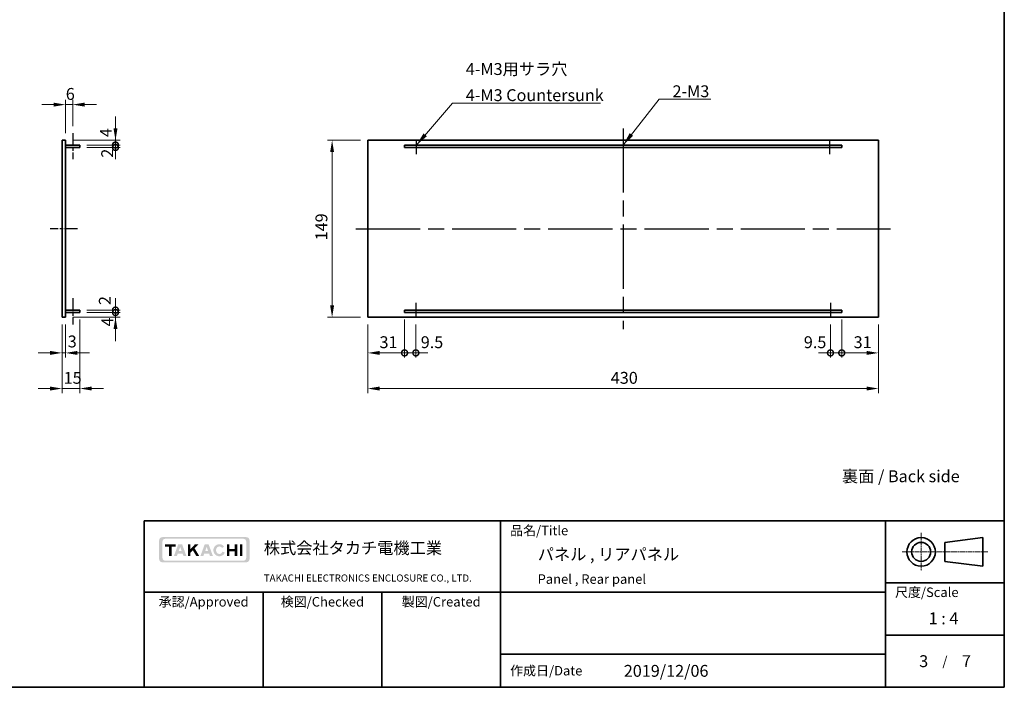
# Model space of a CAD drawing. Units: millimetres. Extents: x 65 to 9509, y 36 to 1441.
# Drawn here: x 4535 to 5364, y 36 to 598 of the extents above; entities that cross this region are included whole.
import ezdxf

# ---------------------------------------------------------------- set-up
doc = ezdxf.new("R2010")
doc.units = ezdxf.units.MM
doc.header["$LTSCALE"] = 4.5
doc.linetypes.add('AM_ISO08W050', pattern=[18, 12, -1.5, 3, -1.5])
doc.linetypes.add('CHAIN', pattern=[0.35429999999999995, 0.2362, -0.0295, 0.0591, -0.0295])
doc.layers.get('Defpoints').update_dxf_attribs({"lineweight": 25})
for name, color, linetype, lineweight in [('AM_7', 4, 'AM_ISO08W050', 25), ('Border (ISO)', 7, 'Continuous', 35), ('Dimension (ISO)', 7, 'Continuous', 18), ('Dimension (ISO) @ 1', 7, 'Continuous', 18), ('Hatch (ISO)', 1, 'Continuous', 18), ('Symbol (ISO)', 7, 'Continuous', 18), ('Title (ISO)', 7, 'Continuous', 35), ('Visible (ISO)', 7, 'Continuous', 35)]:
    doc.layers.add(name, color=color, linetype=linetype, lineweight=lineweight)
doc.styles.add('Note Text (TK)', font='txt')
doc.styles.add('文字スタイル67', font='arial.ttf')
doc.dimstyles.new('Default - Method 1b (TK)', dxfattribs={"dimscale": 4.5, "dimtxt": 2.5, "dimasz": 2.5, "dimexe": 1, "dimexo": 1.499999999999999, "dimgap": 1, "dimtad": 1, "dimtoh": 1, "dimrnd": 1e-08, "dimdsep": 46, "dimtxsty": 'Note Text (TK)', "dimcen": 0.09, "dimdle": 5, "dimclrd": 100, "dimclre": 100, "dimclrt": 7, "dimadec": 1, "dimazin": 1, "dimtfac": 1, "dimtmove": 0, "dimatfit": 3, "dimfxl": 1, "dimtolj": 1, "dimlwd": -1, "dimlwe": -1, "dimarcsym": 0})
doc.dimstyles.new('Default - Method 1b (TK)$7', dxfattribs={"dimscale": 4.5, "dimtxt": 2.5, "dimasz": 2.5, "dimexe": 1, "dimexo": 1.499999999999999, "dimgap": 1, "dimtad": 1, "dimtoh": 1, "dimrnd": 1e-08, "dimdsep": 46, "dimtxsty": 'Note Text (TK)', "dimcen": 0.09, "dimdle": 5, "dimclrd": 100, "dimclre": 100, "dimclrt": 7, "dimadec": 1, "dimazin": 1, "dimtfac": 1, "dimtmove": 0, "dimatfit": 3, "dimfxl": 1, "dimtolj": 1, "dimlwd": -1, "dimlwe": -1, "dimarcsym": 0})

# ---------------------------------------------------------------- blocks, each defined once
blk = doc.blocks.new('図面枠 tk図枠')
at = {"layer": 'Border (ISO)'}
for p in [(405.4999999999999, 289), (14.50000000000001, 8.000000000000007)]:
    blk.add_line(p, (405.4999999999999, 8.000000000000007), dxfattribs=at)
blk = doc.blocks.new('表題欄 tk表題欄')
at = {"layer": 'Hatch (ISO)'}
h = blk.add_hatch(color=256, dxfattribs=at)
edge = h.paths.add_edge_path(flags=0)
edge.add_arc((95.57537688673352, 236.2990653650367), 0.5958259999999996, 269.9999999999897, 360)
edge.add_line((96.17120288673351, 236.2990653650368), (96.17120288673348, 239.7107813650365))
edge.add_arc((95.5753768867335, 239.7107813650366), 0.5958259999999996, 0, 90.0000000000068)
edge.add_line((95.57537688673342, 240.3066073650366), (79.13710888673356, 240.3066073650366))
edge.add_arc((79.13710888673353, 239.7107813650366), 0.5958259999999996, 89.99999999999744, 180)
edge.add_line((78.54128288673353, 239.7107813650365), (78.54128288673331, 236.2990653650368))
edge.add_arc((79.13710888673332, 236.2990653650365), 0.5958259999999996, 180, 270.0000000000231)
edge.add_line((79.13710888673356, 235.7032393650365), (95.57537688673342, 235.7032393650367))
edge = h.paths.add_edge_path()
edge.add_line((77.83935088673357, 239.9556413650366), (77.83935088673357, 236.0542053650368))
edge.add_arc((78.54128288673346, 236.0542053650367), 0.7019319999998935, 180, 270.0000000000087)
edge.add_line((78.54128288673357, 235.3522733650368), (96.17120288673352, 235.3522733650368))
edge.add_arc((96.17120288673351, 236.0542053650367), 0.7019319999998921, 270, 360)
edge.add_line((96.8731348867334, 236.0542053650368), (96.87313488673352, 239.9556413650366))
edge.add_arc((96.1712028867336, 239.9556413650367), 0.7019319999998921, 0, 90.00000000000873)
edge.add_line((96.17120288673348, 240.6575733650367), (78.54128288673357, 240.6575733650366))
edge.add_arc((78.54128288673357, 239.9556413650366), 0.7019319999999984, 90, 180)
for points in [[(79.07181288673355, 239.1476033650369), (79.07181288673355, 238.6578833650367), (79.92066088673353, 238.6578833650367), (79.92066088673353, 236.6581933650368), (80.50832488673353, 236.6581933650368), (80.50832488673353, 238.6578833650367), (81.35717288673355, 238.6578833650367), (81.35717288673355, 239.1476033650369)], [(85.68407849525303, 236.6581933650368), (84.9434673993943, 237.8918698287545), (84.41792288673358, 237.3246628822781), (84.41792288673358, 236.6581933650368), (83.89555488673355, 236.6581933650368), (83.89555488673355, 239.1476033650369), (84.41792288673358, 239.1476033650369), (84.41792288673358, 238.0993979968839), (85.38913556809511, 239.1476033650369), (86.10696490847272, 239.1476033650369), (85.31925422435492, 238.2974470774499), (86.30334488673353, 236.6581933650368)], [(92.09142939614459, 239.1476033650369), (92.09142939614459, 236.6581933650368), (92.60971639614465, 236.6581933650368), (92.60971639614465, 237.6580383650368), (93.76872039614462, 237.6580383650368), (93.76872039614462, 236.6581933650368), (94.28700739614459, 236.6581933650368), (94.28700739614459, 239.1476033650369), (93.76872039614462, 239.1476033650369), (93.76872039614462, 238.1477583650367), (92.60971639614465, 238.1477583650367), (92.60971639614465, 239.1476033650369)], [(94.84202339614467, 239.1476033650369), (94.84202339614467, 236.6581933650368), (95.36439139614473, 236.6581933650368), (95.36439139614473, 239.1476033650369)]]:
    blk.add_hatch(color=256, dxfattribs=at).paths.add_polyline_path(points)
h = blk.add_hatch(color=256, dxfattribs=at)
h.paths.add_polyline_path([(82.59020695886475, 237.7110913650368), (81.95242681460243, 237.7110913650368), (82.27131688673356, 238.5794973650367)], flags=0)
h.paths.add_polyline_path([(82.77903014574996, 237.1968853650368), (81.76360362771717, 237.1968853650368), (81.56578886050404, 236.6581933650368), (80.94907288673355, 236.6581933650368), (81.86321688673357, 239.1476033650369), (82.67941688673353, 239.1476033650369), (83.59356088673351, 236.6581933650368), (82.97684491296302, 236.6581933650368)])
h = blk.add_hatch(color=256, dxfattribs=at)
h.paths.add_polyline_path([(87.52707281460246, 237.7110913650368), (88.16485295886469, 237.7110913650368), (87.84596288673359, 238.5794973650367)], flags=0)
h.paths.add_polyline_path([(87.14043486050403, 236.6581933650368), (87.3382496277172, 237.1968853650368), (88.35367614574989, 237.1968853650368), (88.551490912963, 236.6581933650368), (89.16820688673343, 236.6581933650368), (88.25406288673352, 239.1476033650369), (87.43786288673356, 239.1476033650369), (86.52371888673358, 236.6581933650368)])
h = blk.add_hatch(color=256, dxfattribs=at)
edge = h.paths.add_edge_path()
edge.add_arc((90.52309888673334, 237.9028983650369), 1.273272000000011, 38.55054079078439, 336.5820184016556)
edge.add_line((91.69149139614446, 237.3968543650369), (91.17255542714857, 237.6216113977801))
edge.add_ellipse((90.52309888673352, 237.9028983650369), major_axis=(0, -0.7998759999999119), ratio=0.8673469387756529, start_angle=128.5505407907963, end_angle=426.582018401653, ccw=False)
edge.add_line((91.09381514418376, 238.3576891122095), (91.51887237036831, 238.6964075050431))
at = {"layer": 'Title (ISO)'}
for p, q in [((74.70882392282105, 244.052739026017), (255.7088239228211, 244.052739026017)), ((74.70882392282105, 209.052739026017), (74.70882392282105, 244.052739026017)), ((149.7088239228211, 244.052739026017), (149.7088239228211, 209.052739026017)), ((230.7088239228211, 244.052739026017), (230.7088239228211, 209.052739026017)), ((255.7088239228211, 244.052739026017), (255.7088239228211, 209.052739026017)), ((243.2088239228211, 239.552739026017), (251.2088239228211, 240.5527390260171)), ((251.2088239228211, 234.552739026017), (251.2088239228211, 240.5527390260171)), ((243.2088239228211, 239.552739026017), (243.2088239228211, 235.552739026017)), ((243.2088239228211, 235.552739026017), (251.2088239228211, 234.552739026017)), ((230.7088239228211, 231.052739026017), (255.7088239228211, 231.052739026017)), ((74.70882392282105, 229.052739026017), (230.7088239228211, 229.052739026017)), ((99.70882392282108, 229.052739026017), (99.70882392282108, 209.052739026017)), ((124.708823922821, 229.052739026017), (124.708823922821, 209.052739026017)), ((230.7088239228211, 220.052739026017), (255.7088239228211, 220.052739026017)), ((149.7088239228211, 216.052739026017), (230.7088239228211, 216.052739026017)), ((255.7088239228211, 209.052739026017), (74.70882392282105, 209.052739026017))]:
    blk.add_line(p, q, dxfattribs=at)
at = {"layer": 'Title (ISO)', "color": 4, "linetype": 'CHAIN', "lineweight": 18}
for p, q in [((238.2088239228211, 241.552739026017), (238.2088239228211, 233.552739026017)), ((252.2088239228211, 237.552739026017), (234.2088239228211, 237.552739026017))]:
    blk.add_line(p, q, dxfattribs=at)
at = {"layer": 'Title (ISO)'}
for radius in [3, 2]:
    blk.add_circle((238.2088239228211, 237.552739026017), radius, dxfattribs=at)
at = {"layer": 'Title (ISO)', "color": 1, "char_height": 2.000000029802322, "line_spacing_factor": 1.5, "style": 'Note Text (TK)'}
for s, insert, attachment_point in [('\\fＭＳ Ｐゴシック|b0|i0;\\H2.0000;品名/Title', (151.708823922821, 242.052739026017), 4), ('\\fＭＳ Ｐゴシック|b0|i0;\\H2.0000;尺度/Scale', (232.7088239228211, 229.052739026017), 4), ('\\fＭＳ Ｐゴシック|b0|i0;\\H2.0000;承認/Approved', (87.20882392282108, 227.052739026017), 5), ('\\fＭＳ Ｐゴシック|b0|i0;\\H2.0000;検図/Checked', (112.208823922821, 227.052739026017), 5), ('\\fＭＳ Ｐゴシック|b0|i0;\\H2.0000;製図/Created', (137.2088239228211, 227.052739026017), 5), ('\\fＭＳ Ｐゴシック|b0|i0;\\H2.0000;作成日/Date', (151.708823922821, 212.552739026017), 4)]:
    blk.add_mtext(s, dxfattribs=dict(at, insert=insert, attachment_point=attachment_point))
at = {"layer": 'Title (ISO)', "color": 7, "line_spacing_factor": 1.5, "style": 'Note Text (TK)'}
for s, insert, char_height, attachment_point in [('株式会社タカチ電機工業', (99.87313488673345, 238.052739026017), 2.5, 4), ('\\fArial|b0|i0;\\H1.4986;TAKACHI ELECTRONICS ENCLOSURE CO., LTD.', (99.87313488673342, 232.052739026017), 1.49859994649887, 4), ('\\fＭＳ Ｐゴシック|b0|i0;\\H2.0000;/', (243.2088239228211, 214.552739026017), 2.000000029802322, 5)]:
    blk.add_mtext(s, dxfattribs=dict(at, insert=insert, char_height=char_height, attachment_point=attachment_point))
at = {"layer": 'Title (ISO)', "color": 7}
for tag, p, height, style in [('<品名>_001', (157.5667784682756, 235.7814322078352), 2.5, 'Note Text (TK)'), ('<Title>_001', (157.633789815291, 230.5520568828656), 2.000000029802322, '文字スタイル67'), ('<尺度>_001', (238.5355284682756, 222.3098412987444), 2.5, 'Note Text (TK)'), ('<ページ_No.>_001', (237.9488807410029, 213.302739026017), 2.5, 'Note Text (TK)'), ('<総ページ数>_001', (246.7926307410029, 213.302739026017), 2.5, 'Note Text (TK)'), ('作成日_001', (175.617914831912, 211.2814322078352), 2.5, 'Note Text (TK)')]:
    blk.add_attdef(tag, p, '', height=height, dxfattribs=dict(at, style=style))
blk = doc.blocks.new('*D92')
at = {"layer": 'Defpoints', "color": 0}
for p in [(4827.902551636268, 496.4999999999999), (4797.902551636267, 347.4999999999999), (4827.902551636268, 347.4999999999999)]:
    blk.add_point(p, dxfattribs=at)
at = {"layer": 'Dimension (ISO)', "color": 100}
for p, q in [((4821.902551636268, 496.4999999999999), (4793.902551636267, 496.4999999999999)), ((4797.902551636267, 486.5), (4797.902551636267, 357.4999999999999)), ((4821.902551636268, 347.4999999999999), (4793.902551636267, 347.4999999999999))]:
    blk.add_line(p, q, dxfattribs=at)
for points in [[(4796.2358849696, 486.5), (4799.569218302933, 486.5), (4797.902551636267, 496.4999999999999)], [(4796.2358849696, 357.4999999999999), (4799.569218302933, 357.4999999999999), (4797.902551636267, 347.4999999999999)]]:
    blk.add_solid(points, dxfattribs=at)
at = {"layer": 'Dimension (ISO)', "color": 7, "insert": (4788.902551636267, 412.2556818181818), "char_height": 10, "attachment_point": 4, "rotation": 90, "style": 'Note Text (TK)'}
blk.add_mtext('\\A1;149', dxfattribs=at)
blk = doc.blocks.new('_DotSmall')
at = {"color": 0, "linetype": 'ByBlock', "const_width": 0.5}
blk.add_lwpolyline([(-0.0625, 0, 1), (0.0625, 0, 1)], format="xyb", close=True, dxfattribs=at)
blk = doc.blocks.new('*D93')
at = {"layer": 'Defpoints', "color": 0}
for p in [(4858.902551636275, 351.4999999999999), (4827.902551636268, 347.4999999999999), (4858.902551636275, 317.4999999999999)]:
    blk.add_point(p, dxfattribs=at)
at = {"layer": 'Dimension (ISO)', "color": 100}
for p, q in [((4827.902551636268, 341.4999999999999), (4827.902551636268, 313.4999999999999)), ((4858.902551636275, 345.4999999999999), (4858.902551636275, 313.4999999999999)), ((4837.902551636268, 317.4999999999999), (4858.902551636275, 317.4999999999999))]:
    blk.add_line(p, q, dxfattribs=at)
blk.add_solid([(4837.902551636268, 319.1666666666666), (4837.902551636268, 315.8333333333332), (4827.902551636268, 317.4999999999999)], dxfattribs=at)
at = {"layer": 'Dimension (ISO)', "color": 100, "xscale": 10, "yscale": 10, "zscale": 10}
blk.add_blockref('_DotSmall', (4858.902551636275, 317.4999999999999), dxfattribs=at)
at = {"layer": 'Dimension (ISO)', "color": 7, "insert": (4837.822778908999, 326.4999999999999), "char_height": 10, "attachment_point": 4, "style": 'Note Text (TK)'}
blk.add_mtext('\\A1;31', dxfattribs=at)
blk = doc.blocks.new('*D94')
at = {"layer": 'Defpoints', "color": 0}
for p in [(4858.902551636275, 351.4999999999999), (4868.402551636275, 347.4999999999999), (4868.402551636275, 317.4999999999999)]:
    blk.add_point(p, dxfattribs=at)
at = {"layer": 'Dimension (ISO)', "color": 100}
for p, q in [((4858.902551636275, 345.4999999999999), (4858.902551636275, 313.4999999999999)), ((4868.402551636275, 341.4999999999999), (4868.402551636275, 313.4999999999999)), ((4858.902551636275, 317.4999999999999), (4848.902551636275, 317.4999999999999)), ((4858.902551636275, 317.4999999999999), (4868.402551636275, 317.4999999999999)), ((4868.402551636275, 317.4999999999999), (4878.402551636275, 317.4999999999999))]:
    blk.add_line(p, q, dxfattribs=at)
at = {"layer": 'Dimension (ISO)', "color": 100, "xscale": 10, "yscale": 10, "zscale": 10}
blk.add_blockref('_DotSmall', (4858.902551636275, 317.4999999999999), dxfattribs=at)
at = {"layer": 'Dimension (ISO)', "color": 100, "xscale": 10, "yscale": 10, "zscale": 10, "rotation": 180}
blk.add_blockref('_DotSmall', (4868.402551636275, 317.4999999999999), dxfattribs=at)
at = {"layer": 'Dimension (ISO)', "color": 7, "insert": (4872.519133167806, 326.4999999999999), "char_height": 10, "attachment_point": 4, "style": 'Note Text (TK)'}
blk.add_mtext('\\A1;9.5', dxfattribs=at)
blk = doc.blocks.new('*D95')
at = {"layer": 'Defpoints', "color": 0}
for p in [(5226.902551636275, 351.5), (5217.402551636276, 347.4999999999999), (5226.902551636275, 317.4999999999999)]:
    blk.add_point(p, dxfattribs=at)
at = {"layer": 'Dimension (ISO)', "color": 100}
for p, q in [((5217.402551636276, 341.4999999999999), (5217.402551636276, 313.4999999999999)), ((5226.902551636275, 345.5), (5226.902551636275, 313.4999999999999)), ((5217.402551636276, 317.4999999999999), (5207.402551636275, 317.4999999999999)), ((5217.402551636276, 317.4999999999999), (5226.902551636275, 317.4999999999999)), ((5226.902551636275, 317.4999999999999), (5236.902551636275, 317.4999999999999))]:
    blk.add_line(p, q, dxfattribs=at)
at = {"layer": 'Dimension (ISO)', "color": 100, "xscale": 10, "yscale": 10, "zscale": 10}
blk.add_blockref('_DotSmall', (5217.402551636276, 317.4999999999999), dxfattribs=at)
at = {"layer": 'Dimension (ISO)', "color": 100, "xscale": 10, "yscale": 10, "zscale": 10, "rotation": 180}
blk.add_blockref('_DotSmall', (5226.902551636275, 317.4999999999999), dxfattribs=at)
at = {"layer": 'Dimension (ISO)', "color": 7, "insert": (5194.999777172414, 326.4999999999999), "char_height": 10, "attachment_point": 4, "style": 'Note Text (TK)'}
blk.add_mtext('\\A1;9.5', dxfattribs=at)
blk = doc.blocks.new('*D96')
at = {"layer": 'Defpoints', "color": 0}
for p in [(5226.902551636275, 351.5), (5257.902551636268, 347.4999999999999), (5257.902551636268, 317.4999999999999)]:
    blk.add_point(p, dxfattribs=at)
at = {"layer": 'Dimension (ISO)', "color": 100}
for p, q in [((5226.902551636275, 345.5), (5226.902551636275, 313.4999999999999)), ((5257.902551636268, 341.4999999999999), (5257.902551636268, 313.4999999999999)), ((5226.902551636275, 317.4999999999999), (5247.902551636268, 317.4999999999999))]:
    blk.add_line(p, q, dxfattribs=at)
blk.add_solid([(5247.902551636268, 319.1666666666666), (5247.902551636268, 315.8333333333332), (5257.902551636268, 317.4999999999999)], dxfattribs=at)
at = {"layer": 'Dimension (ISO)', "color": 100, "xscale": 10, "yscale": 10, "zscale": 10, "rotation": 180}
blk.add_blockref('_DotSmall', (5226.902551636275, 317.4999999999999), dxfattribs=at)
at = {"layer": 'Dimension (ISO)', "color": 7, "insert": (5236.902778908999, 326.4999999999999), "char_height": 10, "attachment_point": 4, "style": 'Note Text (TK)'}
blk.add_mtext('\\A1;31', dxfattribs=at)
blk = doc.blocks.new('*D97')
at = {"layer": 'Defpoints', "color": 0}
for p in [(4827.902551636268, 347.4999999999999), (5257.902551636268, 347.4999999999999), (5257.902551636268, 287.4999999999999)]:
    blk.add_point(p, dxfattribs=at)
at = {"layer": 'Dimension (ISO)', "color": 100}
for p, q in [((4827.902551636268, 341.4999999999999), (4827.902551636268, 283.4999999999999)), ((5257.902551636268, 341.4999999999999), (5257.902551636268, 283.4999999999999)), ((4837.902551636268, 287.4999999999999), (5247.902551636268, 287.4999999999999))]:
    blk.add_line(p, q, dxfattribs=at)
for points in [[(4837.902551636268, 289.1666666666666), (4837.902551636268, 285.8333333333332), (4827.902551636268, 287.4999999999999)], [(5247.902551636268, 289.1666666666666), (5247.902551636268, 285.8333333333332), (5257.902551636268, 287.4999999999999)]]:
    blk.add_solid(points, dxfattribs=at)
at = {"layer": 'Dimension (ISO)', "color": 7, "insert": (5032.50482436354, 296.4999999999999), "char_height": 10, "attachment_point": 4, "style": 'Note Text (TK)'}
blk.add_mtext('\\A1;430', dxfattribs=at)
blk = doc.blocks.new('*D98')
at = {"layer": 'Defpoints', "color": 0}
for p in [(4579.549385176422, 526.4999999999999), (4579.549385176422, 502.4999999999998), (4573.549385176431, 496.4999999999999)]:
    blk.add_point(p, dxfattribs=at)
at = {"layer": 'Dimension (ISO)', "color": 100}
for p, q in [((4573.549385176431, 502.5), (4573.549385176431, 530.4999999999999)), ((4579.549385176422, 508.4999999999999), (4579.549385176422, 530.4999999999999)), ((4563.549385176432, 526.4999999999999), (4553.549385176431, 526.4999999999999)), ((4573.549385176431, 526.4999999999999), (4579.549385176422, 526.4999999999999)), ((4589.549385176422, 526.4999999999999), (4599.549385176422, 526.4999999999999))]:
    blk.add_line(p, q, dxfattribs=at)
for points in [[(4563.549385176432, 528.1666666666666), (4563.549385176432, 524.8333333333333), (4573.549385176431, 526.4999999999999)], [(4589.549385176422, 528.1666666666666), (4589.549385176422, 524.8333333333333), (4579.549385176422, 526.4999999999999)]]:
    blk.add_solid(points, dxfattribs=at)
at = {"layer": 'Dimension (ISO)', "color": 7, "insert": (4573.708476085517, 535.5), "char_height": 10, "attachment_point": 4, "style": 'Note Text (TK)'}
blk.add_mtext('\\A1;6', dxfattribs=at)
blk = doc.blocks.new('*D99')
at = {"layer": 'Defpoints', "color": 0}
for p in [(4570.549385176431, 347.5), (4573.549385176431, 347.5), (4573.549385176431, 317.4999999999999)]:
    blk.add_point(p, dxfattribs=at)
at = {"layer": 'Dimension (ISO)', "color": 100}
for p, q in [((4570.549385176431, 341.5), (4570.549385176431, 313.4999999999999)), ((4573.549385176431, 341.5), (4573.549385176431, 313.4999999999999)), ((4560.549385176432, 317.4999999999999), (4550.549385176431, 317.4999999999999)), ((4570.549385176431, 317.4999999999999), (4573.549385176431, 317.4999999999999)), ((4583.549385176431, 317.4999999999999), (4593.549385176431, 317.4999999999999))]:
    blk.add_line(p, q, dxfattribs=at)
for points in [[(4560.549385176432, 319.1666666666666), (4560.549385176432, 315.8333333333332), (4570.549385176431, 317.4999999999999)], [(4583.549385176431, 319.1666666666666), (4583.549385176431, 315.8333333333332), (4573.549385176431, 317.4999999999999)]]:
    blk.add_solid(points, dxfattribs=at)
at = {"layer": 'Dimension (ISO)', "color": 7, "insert": (4575.349055871012, 327.138418172196), "char_height": 10, "attachment_point": 4, "style": 'Note Text (TK)'}
blk.add_mtext('\\A1;3', dxfattribs=at)
blk = doc.blocks.new('*D100')
at = {"layer": 'Defpoints', "color": 0}
for p in [(4585.549385176422, 351.4999999999999), (4570.549385176431, 347.4999999999999), (4585.549385176422, 287.4999999999999)]:
    blk.add_point(p, dxfattribs=at)
at = {"layer": 'Dimension (ISO)', "color": 100}
for p, q in [((4570.549385176431, 341.4999999999999), (4570.549385176431, 283.4999999999999)), ((4585.549385176422, 345.4999999999999), (4585.549385176422, 283.4999999999999)), ((4560.549385176432, 287.4999999999999), (4550.549385176431, 287.4999999999999)), ((4570.549385176431, 287.4999999999999), (4585.549385176422, 287.4999999999999)), ((4595.549385176422, 287.4999999999999), (4605.549385176423, 287.4999999999999))]:
    blk.add_line(p, q, dxfattribs=at)
for points in [[(4560.549385176432, 289.1666666666666), (4560.549385176432, 285.8333333333332), (4570.549385176431, 287.4999999999999)], [(4595.549385176422, 289.1666666666666), (4595.549385176422, 285.8333333333332), (4585.549385176422, 287.4999999999999)]]:
    blk.add_solid(points, dxfattribs=at)
at = {"layer": 'Dimension (ISO)', "color": 7, "insert": (4571.913021540063, 296.4999999999999), "char_height": 10, "attachment_point": 4, "style": 'Note Text (TK)'}
blk.add_mtext('\\A1;15', dxfattribs=at)
blk = doc.blocks.new('*D101')
at = {"layer": 'Defpoints', "color": 0}
for p in [(4585.549385176422, 351.4999999999999), (4615.549385176421, 351.4999999999999), (4573.549385176431, 347.4999999999999)]:
    blk.add_point(p, dxfattribs=at)
at = {"layer": 'Dimension (ISO)', "color": 100}
for p, q in [((4615.549385176421, 351.4999999999999), (4615.549385176421, 361.4999999999999)), ((4591.549385176422, 351.4999999999999), (4619.549385176422, 351.4999999999999)), ((4615.549385176421, 347.4999999999999), (4615.549385176421, 351.4999999999999)), ((4579.549385176431, 347.4999999999999), (4619.549385176422, 347.4999999999999)), ((4615.549385176421, 337.4999999999999), (4615.549385176421, 327.4999999999999))]:
    blk.add_line(p, q, dxfattribs=at)
blk.add_solid([(4613.882718509755, 337.4999999999999), (4617.216051843089, 337.4999999999999), (4615.549385176421, 347.4999999999999)], dxfattribs=at)
at = {"layer": 'Dimension (ISO)', "color": 100, "xscale": 10, "yscale": 10, "zscale": 10, "rotation": 270}
blk.add_blockref('_DotSmall', (4615.549385176421, 351.4999999999999), dxfattribs=at)
at = {"layer": 'Dimension (ISO)', "color": 7, "insert": (4608.741831536319, 339.8067224383535), "char_height": 10, "attachment_point": 4, "rotation": 90, "style": 'Note Text (TK)'}
blk.add_mtext('\\A1;4', dxfattribs=at)
blk = doc.blocks.new('*D102')
at = {"layer": 'Defpoints', "color": 0}
for p in [(4573.549385176431, 496.4999999999999), (4585.549385176422, 492.4999999999998), (4615.549385176421, 496.4999999999999)]:
    blk.add_point(p, dxfattribs=at)
at = {"layer": 'Dimension (ISO)', "color": 100}
for p, q in [((4615.549385176421, 506.5), (4615.549385176421, 516.5)), ((4579.549385176431, 496.4999999999999), (4619.549385176422, 496.4999999999999)), ((4591.549385176422, 492.4999999999998), (4619.549385176422, 492.4999999999998)), ((4615.549385176421, 492.4999999999998), (4615.549385176421, 496.4999999999999)), ((4615.549385176421, 492.4999999999998), (4615.549385176421, 482.4999999999999))]:
    blk.add_line(p, q, dxfattribs=at)
blk.add_solid([(4613.882718509755, 506.5), (4617.216051843089, 506.5), (4615.549385176421, 496.4999999999999)], dxfattribs=at)
at = {"layer": 'Dimension (ISO)', "color": 100, "xscale": 10, "yscale": 10, "zscale": 10, "rotation": 90}
blk.add_blockref('_DotSmall', (4615.549385176421, 492.4999999999998), dxfattribs=at)
at = {"layer": 'Dimension (ISO)', "color": 7, "insert": (4607.382635992957, 499.160945245786), "char_height": 10, "attachment_point": 4, "rotation": 90, "style": 'Note Text (TK)'}
blk.add_mtext('\\A1;4', dxfattribs=at)
blk = doc.blocks.new('*D103')
at = {"layer": 'Defpoints', "color": 0}
for p in [(4585.549385176422, 492.4999999999998), (4585.549385176422, 490.4999999999999), (4615.549385176421, 492.4999999999998)]:
    blk.add_point(p, dxfattribs=at)
at = {"layer": 'Dimension (ISO)', "color": 100}
for p, q in [((4615.549385176421, 492.4999999999998), (4615.549385176421, 502.4999999999998)), ((4591.549385176422, 492.4999999999998), (4619.549385176422, 492.4999999999998)), ((4591.549385176422, 490.4999999999999), (4619.549385176422, 490.4999999999999)), ((4615.549385176421, 490.4999999999999), (4615.549385176421, 492.4999999999998)), ((4615.549385176421, 490.4999999999999), (4615.549385176421, 480.4999999999998))]:
    blk.add_line(p, q, dxfattribs=at)
at = {"layer": 'Dimension (ISO)', "color": 100, "xscale": 10, "yscale": 10, "zscale": 10}
for p, rotation in [((4615.549385176421, 492.4999999999998), 270), ((4615.549385176421, 490.4999999999999), 90)]:
    blk.add_blockref('_DotSmall', p, dxfattribs=dict(at, rotation=rotation))
at = {"layer": 'Dimension (ISO)', "color": 7, "insert": (4608.567752123882, 481.8087397534257), "char_height": 10, "attachment_point": 4, "rotation": 90, "style": 'Note Text (TK)'}
blk.add_mtext('\\A1;2', dxfattribs=at)
blk = doc.blocks.new('*D104')
at = {"layer": 'Defpoints', "color": 0}
for p in [(4585.549385176422, 353.4999999999999), (4585.549385176422, 351.4999999999999), (4615.549385176421, 353.4999999999999)]:
    blk.add_point(p, dxfattribs=at)
at = {"layer": 'Dimension (ISO)', "color": 100}
for p, q in [((4615.549385176421, 353.4999999999999), (4615.549385176421, 363.4999999999999)), ((4591.549385176422, 353.4999999999999), (4619.549385176422, 353.4999999999999)), ((4591.549385176422, 351.4999999999999), (4619.549385176422, 351.4999999999999)), ((4615.549385176421, 351.4999999999999), (4615.549385176421, 353.4999999999999)), ((4615.549385176421, 351.4999999999999), (4615.549385176421, 341.4999999999999))]:
    blk.add_line(p, q, dxfattribs=at)
at = {"layer": 'Dimension (ISO)', "color": 100, "xscale": 10, "yscale": 10, "zscale": 10}
for p, rotation in [((4615.549385176421, 353.4999999999999), 270), ((4615.549385176421, 351.4999999999999), 90)]:
    blk.add_blockref('_DotSmall', p, dxfattribs=dict(at, rotation=rotation))
at = {"layer": 'Dimension (ISO)', "color": 7, "insert": (4606.570949474326, 357.8106785546859), "char_height": 10, "attachment_point": 4, "rotation": 90, "style": 'Note Text (TK)'}
blk.add_mtext('\\A1;2', dxfattribs=at)

msp = doc.modelspace()

# ---------------------------------------------------------------- linework, layer by layer
at = {"layer": 'AM_7'}
for p, q in [((5042.902551636268, 506.5), (5042.902551636268, 337.4999999999999)), ((4817.902551636269, 422), (5267.902551636268, 422))]:
    msp.add_line(p, q, dxfattribs=at)
at = {"layer": 'AM_7', "ltscale": 0.2}
for p, q in [((4579.549385176422, 502.4999999999998), (4579.549385176422, 480.4999999999998)), ((4583.549385176431, 422), (4560.549385176432, 422)), ((4579.549385176422, 363.4999999999999), (4579.549385176422, 341.4999999999999))]:
    msp.add_line(p, q, dxfattribs=at)
at = {"layer": 'AM_7', "ltscale": 0.1}
for p, q in [((4868.902551636275, 484.925872043501), (4868.902551636275, 496.4999999999999)), ((5216.902551636275, 484.9258720434999), (5216.902551636275, 496.4999999999998)), ((4868.402551636275, 359.7456608165622), (4868.402551636275, 347.4999999999999)), ((5217.402551636276, 359.7456608165622), (5217.402551636276, 347.4999999999999))]:
    msp.add_line(p, q, dxfattribs=at)
at = {"layer": 'Visible (ISO)'}
for p, q in [((4570.549385176431, 347.5), (4570.549385176431, 496.4999999999999)), ((4570.549385176431, 496.4999999999999), (4573.549385176431, 496.4999999999999)), ((4573.549385176431, 496.4999999999999), (4573.549385176431, 347.5)), ((4573.549385176423, 492.4999999999998), (4585.549385176422, 492.4999999999998)), ((4573.549385176423, 490.4999999999999), (4585.549385176422, 490.4999999999999)), ((4585.549385176422, 492.4999999999998), (4585.549385176422, 490.4999999999999)), ((4827.902551636268, 496.4999999999999), (4827.902551636267, 347.5)), ((5257.902551636266, 496.4999999999998), (4827.902551636268, 496.4999999999999)), ((4858.902551636275, 492.4999999999998), (4858.902551636275, 490.4999999999999)), ((5226.902551636275, 492.4999999999999), (4858.902551636275, 492.4999999999998)), ((4858.902551636275, 490.4999999999999), (5226.902551636275, 490.5)), ((5226.902551636275, 490.5), (5226.902551636275, 492.4999999999999)), ((5257.902551636266, 347.4999999999999), (5257.902551636266, 496.4999999999998)), ((4573.549385176423, 353.4999999999999), (4585.549385176422, 353.4999999999999)), ((4573.549385176423, 351.4999999999999), (4585.549385176422, 351.4999999999999)), ((4585.549385176422, 353.4999999999999), (4585.549385176422, 351.4999999999999)), ((4858.902551636275, 353.4999999999999), (4858.902551636275, 351.4999999999999)), ((5226.902551636275, 353.5), (4858.902551636275, 353.4999999999999)), ((4858.902551636275, 351.4999999999999), (5226.902551636275, 351.5)), ((5226.902551636275, 351.5), (5226.902551636275, 353.5)), ((4570.549385176431, 347.5), (4573.549385176431, 347.5)), ((4827.902551636267, 347.5), (5257.902551636266, 347.4999999999999))]:
    msp.add_line(p, q, dxfattribs=at)

# ---------------------------------------------------------------- block references
at = {"xscale": 4, "yscale": 4, "zscale": 4}
msp.add_blockref('図面枠 tk図枠', (3741.750000000001, 3.999999999999971), dxfattribs=at)
ref = msp.add_blockref('表題欄 tk表題欄', (4340.914704308715, -800.2109561040681), dxfattribs=dict(xscale=4, yscale=4, zscale=4))
ref.add_attrib('<品名>_001', 'パネル , リアパネル', (4971.011363636364, 142.9431818181818), dxfattribs={"layer": 'Title (ISO)', "color": 7, "height": 10, "style": 'Note Text (TK)'})
ref.add_attrib('<尺度>_001', '1 : 4', (5300.028409090909, 89.02840909090921), dxfattribs={"layer": 'Title (ISO)', "color": 7, "height": 10, "style": 'Note Text (TK)'})
ref.add_attrib('作成日_001', '2019/12/06', (5043.443180735308, 44.82954530299393), dxfattribs={"layer": 'Title (ISO)', "color": 7, "height": 10, "style": 'Note Text (TK)'})
ref.add_attrib('<Title>_001', 'Panel , Rear panel', (4970.887789891655, 123.1105047318408), dxfattribs={"layer": 'Title (ISO)', "color": 7, "height": 8.00000011920929, "style": '文字スタイル67'})
ref.add_attrib('<ページ_No.>_001', '3', (5292.113636363637, 53.00000000000003), dxfattribs={"layer": 'Title (ISO)', "color": 7, "height": 10, "style": 'Note Text (TK)'})
ref.add_attrib('<総ページ数>_001', '7', (5328.085227272727, 53.00000000000003), dxfattribs={"layer": 'Title (ISO)', "color": 7, "height": 10, "style": 'Note Text (TK)'})

# ---------------------------------------------------------------- texts
at = {"layer": 'Symbol (ISO)', "color": 7, "char_height": 10, "style": 'Note Text (TK)'}
for s, insert, width, attachment_point, line_spacing_factor in [('{\\fSegoe UI|b0|i0;\\H10.0000;4-M3用サラ穴\\fＭＳ Ｐゴシック|b0|i0;\\H10.0000;\\P\\fＭＳ Ｐゴシック|b0|i0;\\H10.0000;4-M3 Countersunk}', (4910.460500448691, 529.4601199496346), 117.3684215545654, 7, 1.319168210029602), ('{\\fSegoe UI|b0|i0;\\H10.0000;2-M3}', (5084.464224743328, 532.7349737503687), 33.94248723983765, 7, 1.5), ('{\\fＭＳ Ｐゴシック|b0|i0;裏面 / Back side}', (5227.096306908638, 213.6576755476775), 107.1345043182373, 4, 1.5)]:
    msp.add_mtext(s, dxfattribs=dict(at, insert=insert, width=width, attachment_point=attachment_point, line_spacing_factor=line_spacing_factor))

# ---------------------------------------------------------------- dimensions: what is measured, and where the dimension line sits
at = {"layer": 'Dimension (ISO) @ 1', "color": 100}
for base, p1, p2, angle, override, picture, middle in [((4579.549385176422, 526.4999999999999), (4573.549385176431, 496.4999999999999), (4579.549385176422, 502.4999999999998), 180, {"dimscale": 1, "dimtxt": 10, "dimasz": 10, "dimexe": 4, "dimexo": 5.999999999999999, "dimgap": 4, "dimtoh": 0, "dimcen": 0.36, "dimtix": 0, "dimtofl": 1, "dimtmove": 0, "dimatfit": 1}, '*D98', (4576.549385176426, 526.4999999999999)), ((4615.549385176421, 496.4999999999999), (4585.549385176422, 492.4999999999998), (4573.549385176431, 496.4999999999999), 90, {"dimscale": 1, "dimtxt": 10, "dimasz": 10, "dimexe": 4, "dimexo": 5.999999999999999, "dimgap": 4, "dimtoh": 0, "dimblk1": 'DotSmall', "dimsah": 1, "dimcen": 0.36, "dimdle": 0, "dimtix": 0, "dimtofl": 1, "dimtmove": 1, "dimatfit": 1}, '*D102', (4616.382635992957, 502.314354336695)), ((4615.549385176421, 492.4999999999998), (4585.549385176422, 490.4999999999999), (4585.549385176422, 492.4999999999998), 90, {"dimscale": 1, "dimtxt": 10, "dimasz": 10, "dimexe": 4, "dimexo": 5.999999999999999, "dimgap": 4, "dimtoh": 0, "dimblk1": 'DotSmall', "dimblk2": 'DotSmall', "dimsah": 1, "dimcen": 0.36, "dimdle": 0, "dimtix": 0, "dimtofl": 1, "dimtmove": 1, "dimatfit": 1}, '*D103', (4617.567752123882, 484.7064670261529)), ((4797.902551636267, 347.4999999999999), (4827.902551636268, 496.4999999999999), (4827.902551636268, 347.4999999999999), 90, {"dimscale": 1, "dimtxt": 10, "dimasz": 10, "dimexe": 4, "dimexo": 5.999999999999999, "dimgap": 4, "dimtoh": 0, "dimcen": 0.36, "dimtix": 0, "dimtofl": 0, "dimtmove": 0, "dimatfit": 1}, '*D92', (4797.902551636267, 422)), ((4615.549385176421, 353.4999999999999), (4585.549385176422, 351.4999999999999), (4585.549385176422, 353.4999999999999), 90, {"dimscale": 1, "dimtxt": 10, "dimasz": 10, "dimexe": 4, "dimexo": 5.999999999999999, "dimgap": 4, "dimtoh": 0, "dimblk1": 'DotSmall', "dimblk2": 'DotSmall', "dimsah": 1, "dimcen": 0.36, "dimdle": 0, "dimtix": 0, "dimtofl": 1, "dimtmove": 1, "dimatfit": 1}, '*D104', (4615.570949474326, 360.7084058274131)), ((4615.549385176421, 351.4999999999999), (4573.549385176431, 347.4999999999999), (4585.549385176422, 351.4999999999999), 90, {"dimscale": 1, "dimtxt": 10, "dimasz": 10, "dimexe": 4, "dimexo": 5.999999999999999, "dimgap": 4, "dimtoh": 0, "dimblk2": 'DotSmall', "dimsah": 1, "dimcen": 0.36, "dimdle": 0, "dimtix": 0, "dimtofl": 1, "dimtmove": 1, "dimatfit": 1}, '*D101', (4617.74183153632, 342.9601315292625)), ((4858.902551636275, 317.4999999999999), (4827.902551636268, 347.4999999999999), (4858.902551636275, 351.4999999999999), 180, {"dimscale": 1, "dimtxt": 10, "dimasz": 10, "dimexe": 4, "dimexo": 5.999999999999999, "dimgap": 4, "dimtoh": 0, "dimblk2": 'DotSmall', "dimsah": 1, "dimcen": 0.36, "dimdle": 0, "dimtix": 0, "dimtofl": 0, "dimtmove": 0, "dimatfit": 1}, '*D93', (4843.362551636271, 317.4999999999999)), ((4868.402551636275, 317.4999999999999), (4858.902551636275, 351.4999999999999), (4868.402551636275, 347.4999999999999), 180, {"dimscale": 1, "dimtxt": 10, "dimasz": 10, "dimexe": 4, "dimexo": 5.999999999999999, "dimgap": 4, "dimtoh": 0, "dimblk1": 'DotSmall', "dimblk2": 'DotSmall', "dimsah": 1, "dimcen": 0.36, "dimdle": 0, "dimtix": 0, "dimtofl": 1, "dimtmove": 1, "dimatfit": 1}, '*D94', (4880.50208771326, 317.4999999999999)), ((5226.902551636275, 317.4999999999999), (5217.402551636276, 347.4999999999999), (5226.902551636275, 351.5), 180, {"dimscale": 1, "dimtxt": 10, "dimasz": 10, "dimexe": 4, "dimexo": 5.999999999999999, "dimgap": 4, "dimtoh": 0, "dimblk1": 'DotSmall', "dimblk2": 'DotSmall', "dimsah": 1, "dimcen": 0.36, "dimdle": 0, "dimtix": 0, "dimtofl": 1, "dimtmove": 1, "dimatfit": 1}, '*D95', (5202.982731717868, 317.4999999999999)), ((5257.902551636268, 317.4999999999999), (5226.902551636275, 351.5), (5257.902551636268, 347.4999999999999), 180, {"dimscale": 1, "dimtxt": 10, "dimasz": 10, "dimexe": 4, "dimexo": 5.999999999999999, "dimgap": 4, "dimtoh": 0, "dimblk1": 'DotSmall', "dimsah": 1, "dimcen": 0.36, "dimdle": 0, "dimtix": 0, "dimtofl": 0, "dimtmove": 0, "dimatfit": 1}, '*D96', (5242.442551636272, 317.4999999999999)), ((5257.902551636268, 287.4999999999999), (4827.902551636268, 347.4999999999999), (5257.902551636268, 347.4999999999999), 180, {"dimscale": 1, "dimtxt": 10, "dimasz": 10, "dimexe": 4, "dimexo": 5.999999999999999, "dimgap": 4, "dimtoh": 0, "dimcen": 0.36, "dimtix": 0, "dimtofl": 0, "dimtmove": 0, "dimatfit": 1}, '*D97', (5042.902551636267, 287.4999999999999))]:
    dim = msp.add_linear_dim(base=base, p1=p1, p2=p2, angle=angle, dimstyle='Default - Method 1b (TK)', override=override, dxfattribs=at)
    dim.commit()
    dim.dimension.update_dxf_attribs({"geometry": picture, "text_midpoint": middle, "dimtype": 128})
for base, p1, p2, override, picture, middle in [((4585.549385176422, 287.4999999999999), (4570.549385176431, 347.4999999999999), (4585.549385176422, 351.4999999999999), {"dimscale": 1, "dimtxt": 10, "dimasz": 10, "dimexe": 4, "dimexo": 5.999999999999999, "dimgap": 4, "dimtoh": 0, "dimcen": 0.36, "dimtix": 0, "dimtofl": 1, "dimtmove": 0, "dimatfit": 1}, '*D100', (4578.049385176426, 287.4999999999999)), ((4573.549385176431, 317.4999999999999), (4570.549385176431, 347.5), (4573.549385176431, 347.5), {"dimscale": 1, "dimtxt": 10, "dimasz": 10, "dimexe": 4, "dimexo": 5.999999999999999, "dimgap": 4, "dimtoh": 0, "dimcen": 0.36, "dimtix": 0, "dimtofl": 1, "dimtmove": 1, "dimatfit": 1}, '*D99', (4578.24678314374, 318.138418172196))]:
    dim = msp.add_linear_dim(base=base, p1=p1, p2=p2, dimstyle='Default - Method 1b (TK)', override=override, dxfattribs=at)
    dim.commit()
    dim.dimension.update_dxf_attribs({"geometry": picture, "text_midpoint": middle, "dimtype": 128})

# ---------------------------------------------------------------- leaders
at = {"layer": 'Symbol (ISO)', "color": 100, "annotation_type": 0, "has_hookline": 1, "hookline_direction": 0}
for points, text_width in [([(5042.902551636275, 492.4999999999998), (5073.214224743328, 531.068307083702), (5084.464224743328, 531.068307083702)], 32.11994421199442), ([(4868.898827341638, 492.4999999999998), (4899.210500448692, 527.7934532829681), (4910.460500448691, 527.7934532829681)], 113.3522727272727)]:
    msp.add_leader(points, dimstyle='Default - Method 1b (TK)$7', override={"dimgap": 0, "dimtad": 1}, dxfattribs=dict(at, text_width=text_width))

doc.saveas('drawing.dxf')
